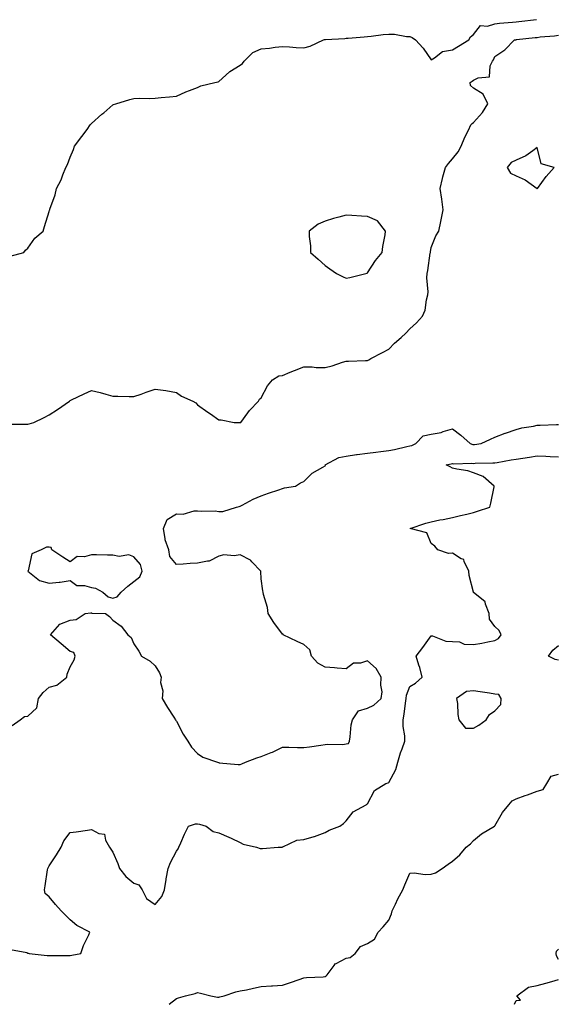
# Model space of a CAD drawing. Units: inches. Extents: x 928883 to 931523, y 7274138 to 7276778.
# Drawn here: x 930644 to 930898, y 7274138 to 7274601 of the extents above; entities that cross this region are included whole.
import ezdxf

# ---------------------------------------------------------------- set-up
doc = ezdxf.new("R2010")
doc.units = ezdxf.units.IN
doc.header["$MEASUREMENT"] = 0
doc.layers.add('Contour_92887274', color=7, linetype='Continuous', true_color=0x25dbec)

msp = doc.modelspace()

# ---------------------------------------------------------------- linework, layer by layer
at = {"layer": 'Contour_92887274'}
for points in [[(930639.76, 7274490.2, 3236), (930646.19, 7274491.92, 3236), (930647, 7274492.97, 3236), (930648.05, 7274493.98, 3236), (930651.31, 7274498.66, 3236), (930655.28, 7274501.92, 3236), (930655.84, 7274504.13, 3236), (930658.05, 7274511.1, 3236), (930658.25, 7274511.72, 3236), (930658.35, 7274511.92, 3236), (930658.47, 7274512.34, 3236), (930660.96, 7274519.01, 3236), (930661.62, 7274521.92, 3236), (930663.83, 7274526.14, 3236), (930664.61, 7274528.48, 3236), (930666.01, 7274531.92, 3236), (930666.75, 7274533.22, 3236), (930668.05, 7274536.67, 3236), (930669.58, 7274540.39, 3236), (930670.06, 7274541.92, 3236), (930673.52, 7274546.45, 3236), (930675.96, 7274549.83, 3236), (930677.48, 7274551.92, 3236), (930677.75, 7274552.21, 3236), (930678.05, 7274552.55, 3236), (930683, 7274556.98, 3236), (930683.8, 7274557.67, 3236), (930688.05, 7274561.34, 3236), (930688.46, 7274561.51, 3236), (930689.48, 7274561.92, 3236), (930696.04, 7274563.93, 3236), (930698.05, 7274564.4, 3236), (930700.6, 7274564.47, 3236), (930705.55, 7274564.42, 3236), (930708.05, 7274564.5, 3236), (930710.9, 7274564.77, 3236), (930714.75, 7274565.21, 3236), (930718.05, 7274565.52, 3236), (930722.49, 7274567.48, 3236), (930724.2, 7274568.07, 3236), (930728.05, 7274569.56, 3236), (930729.6, 7274570.38, 3236), (930736.22, 7274571.92, 3236), (930737.78, 7274572.19, 3236), (930738.05, 7274572.3, 3236), (930743.01, 7274576.96, 3236), (930743.19, 7274577.06, 3236), (930748.05, 7274580.05, 3236), (930749.18, 7274580.79, 3236), (930750.03, 7274581.92, 3236), (930753.98, 7274585.98, 3236), (930758.05, 7274587.73, 3236), (930761.89, 7274588.08, 3236), (930764.61, 7274588.48, 3236), (930768.05, 7274588.82, 3236), (930771.35, 7274588.62, 3236), (930774.47, 7274588.35, 3236), (930778.05, 7274588.13, 3236), (930780.98, 7274588.99, 3236), (930787.33, 7274591.92, 3236), (930787.87, 7274592.1, 3236), (930788.05, 7274592.13, 3236), (930788.28, 7274592.15, 3236), (930797.32, 7274592.65, 3236), (930798.05, 7274592.74, 3236), (930798.9, 7274592.78, 3236), (930806.53, 7274593.44, 3236), (930808.05, 7274593.5, 3236), (930809.8, 7274593.67, 3236), (930815.51, 7274594.46, 3236), (930818.05, 7274594.67, 3236), (930820.73, 7274594.6, 3236), (930826.43, 7274593.53, 3236), (930828.05, 7274593.47, 3236), (930829.14, 7274593, 3236), (930830.74, 7274591.92, 3236), (930834.26, 7274588.12, 3236), (930838.05, 7274582.63, 3236), (930839.57, 7274583.44, 3236), (930843.45, 7274586.52, 3236), (930848.05, 7274587.2, 3236), (930851, 7274588.96, 3236), (930855.83, 7274591.92, 3236), (930856.63, 7274593.34, 3236), (930858.05, 7274594.51, 3236), (930861.31, 7274598.67, 3236), (930864.53, 7274598.4, 3236), (930868.05, 7274599.54, 3236), (930870.16, 7274599.81, 3236), (930876.4, 7274600.27, 3236), (930878.05, 7274600.46, 3236), (930879.36, 7274600.61, 3236), (930887.73, 7274601.6, 3236)], [(930638.87, 7274411.1, 3235), (930647.16, 7274411.03, 3235), (930648.05, 7274411.09, 3235), (930648.68, 7274411.29, 3235), (930650.95, 7274411.92, 3235), (930655.69, 7274414.28, 3235), (930658.05, 7274415.41, 3235), (930662.01, 7274417.96, 3235), (930667.71, 7274421.92, 3235), (930667.88, 7274422.09, 3235), (930668.05, 7274422.23, 3235), (930668.64, 7274422.52, 3235), (930674.59, 7274425.39, 3235), (930678.05, 7274426.94, 3235), (930682.09, 7274425.95, 3235), (930684.83, 7274425.14, 3235), (930688.05, 7274424.28, 3235), (930690.39, 7274424.25, 3235), (930695.81, 7274424.16, 3235), (930698.05, 7274424.13, 3235), (930701.38, 7274425.25, 3235), (930703.86, 7274426.12, 3235), (930708.05, 7274427.49, 3235), (930713.02, 7274426.89, 3235), (930713.11, 7274426.86, 3235), (930718.05, 7274426.04, 3235), (930720.42, 7274424.29, 3235), (930725.79, 7274421.92, 3235), (930727.2, 7274421.06, 3235), (930728.05, 7274420.12, 3235), (930732.87, 7274416.74, 3235), (930734.08, 7274415.89, 3235), (930738.05, 7274413.1, 3235), (930739.2, 7274413.07, 3235), (930745.26, 7274411.92, 3235), (930747.94, 7274411.81, 3235), (930748.05, 7274411.81, 3235), (930748.13, 7274411.84, 3235), (930748.46, 7274411.92, 3235), (930749.67, 7274413.54, 3235), (930752.5, 7274417.47, 3235), (930756.76, 7274421.92, 3235), (930757.2, 7274422.77, 3235), (930758.05, 7274423.5, 3235), (930760.88, 7274429.1, 3235), (930763.28, 7274431.92, 3235), (930766.23, 7274433.74, 3235), (930768.05, 7274434.03, 3235), (930771.63, 7274435.49, 3235), (930773.62, 7274436.34, 3235), (930778.05, 7274438.06, 3235), (930781.98, 7274437.99, 3235), (930783.87, 7274437.74, 3235), (930788.05, 7274437.68, 3235), (930791.49, 7274438.47, 3235), (930796.35, 7274440.22, 3235), (930798.05, 7274440.71, 3235), (930799.18, 7274440.79, 3235), (930807.15, 7274441.02, 3235), (930808.05, 7274441.08, 3235), (930808.62, 7274441.35, 3235), (930809.59, 7274441.92, 3235), (930815.2, 7274444.77, 3235), (930818.05, 7274446.4, 3235), (930820.84, 7274449.13, 3235), (930823.96, 7274451.92, 3235), (930826.1, 7274453.87, 3235), (930828.05, 7274455.98, 3235), (930831.14, 7274458.83, 3235), (930833.96, 7274461.92, 3235), (930835.27, 7274464.7, 3235), (930835.8, 7274469.66, 3235), (930836.44, 7274471.92, 3235), (930836.61, 7274473.36, 3235), (930836.07, 7274479.95, 3235), (930836.23, 7274481.92, 3235), (930836.51, 7274483.45, 3235), (930837.61, 7274491.48, 3235), (930837.68, 7274491.92, 3235), (930837.77, 7274492.2, 3235), (930838.05, 7274494.16, 3235), (930840.24, 7274499.73, 3235), (930841.61, 7274501.92, 3235), (930842.54, 7274506.41, 3235), (930842.74, 7274507.23, 3235), (930843.63, 7274511.92, 3235), (930843.05, 7274516.92, 3235), (930842.23, 7274521.92, 3235), (930843.33, 7274526.65, 3235), (930843.59, 7274527.46, 3235), (930844.77, 7274531.92, 3235), (930846.19, 7274533.78, 3235), (930848.05, 7274535.89, 3235), (930850.76, 7274539.21, 3235), (930852.13, 7274541.92, 3235), (930853.83, 7274546.14, 3235), (930855.59, 7274549.46, 3235), (930856.79, 7274551.92, 3235), (930857.33, 7274552.63, 3235), (930858.05, 7274552.98, 3235), (930862.23, 7274557.74, 3235), (930864.78, 7274561.92, 3235), (930862.61, 7274566.47, 3235), (930858.05, 7274569.23, 3235), (930856.61, 7274570.47, 3235), (930856.4, 7274571.92, 3235), (930857.43, 7274572.54, 3235), (930858.05, 7274572.94, 3235), (930860.18, 7274574.05, 3235), (930865.45, 7274574.52, 3235), (930865.89, 7274579.76, 3235), (930867.01, 7274581.92, 3235), (930867.47, 7274582.5, 3235), (930868.05, 7274584.07, 3235), (930872.76, 7274587.21, 3235), (930877.37, 7274591.92, 3235), (930877.95, 7274592.02, 3235), (930878.05, 7274592.03, 3235), (930878.17, 7274592.05, 3235), (930886.97, 7274593, 3235), (930888.05, 7274593.13, 3235), (930889.43, 7274593.3, 3235), (930896.11, 7274593.86, 3235), (930898.05, 7274594.13, 3235)], [(930640.72, 7274269.24, 3234), (930644.41, 7274271.92, 3234), (930646.46, 7274273.5, 3234), (930648.05, 7274273.66, 3234), (930652.35, 7274277.62, 3234), (930653.06, 7274281.92, 3234), (930655.27, 7274284.69, 3234), (930658.05, 7274287.27, 3234), (930661.72, 7274288.25, 3234), (930666.36, 7274291.92, 3234), (930666.65, 7274293.33, 3234), (930668.05, 7274296.83, 3234), (930669.84, 7274300.13, 3234), (930670.41, 7274301.92, 3234), (930669.66, 7274303.52, 3234), (930668.05, 7274304.01, 3234), (930663.77, 7274307.64, 3234), (930658.74, 7274311.92, 3234), (930663.1, 7274316.87, 3234), (930668.05, 7274318.88, 3234), (930670.83, 7274319.14, 3234), (930675.04, 7274321.92, 3234), (930677.67, 7274322.29, 3234), (930678.05, 7274322.34, 3234), (930678.28, 7274322.15, 3234), (930684.63, 7274321.92, 3234), (930686.59, 7274320.46, 3234), (930688.05, 7274318.76, 3234), (930692.06, 7274315.93, 3234), (930695.14, 7274311.92, 3234), (930696.77, 7274310.64, 3234), (930698.05, 7274307.63, 3234), (930700.29, 7274304.16, 3234), (930701.54, 7274301.92, 3234), (930705.72, 7274299.59, 3234), (930708.05, 7274297.37, 3234), (930710.13, 7274294, 3234), (930710.82, 7274291.92, 3234), (930710.49, 7274289.49, 3234), (930711.61, 7274285.47, 3234), (930711.38, 7274281.92, 3234), (930713.82, 7274277.69, 3234), (930716.8, 7274273.17, 3234), (930717.6, 7274271.92, 3234), (930717.78, 7274271.66, 3234), (930718.05, 7274271.3, 3234), (930721.25, 7274265.11, 3234), (930723.44, 7274261.92, 3234), (930725.2, 7274259.08, 3234), (930728.05, 7274256.12, 3234), (930730.47, 7274254.34, 3234), (930737.38, 7274251.92, 3234), (930737.91, 7274251.77, 3234), (930738.05, 7274251.74, 3234), (930738.23, 7274251.73, 3234), (930747.09, 7274250.95, 3234), (930748.05, 7274250.94, 3234), (930748.79, 7274251.18, 3234), (930750.53, 7274251.92, 3234), (930755.88, 7274254.09, 3234), (930758.05, 7274254.7, 3234), (930762.63, 7274256.49, 3234), (930763.26, 7274256.71, 3234), (930768.05, 7274259.02, 3234), (930770.97, 7274259, 3234), (930775.08, 7274258.95, 3234), (930778.05, 7274258.93, 3234), (930780.73, 7274259.24, 3234), (930786.1, 7274259.97, 3234), (930788.05, 7274260.21, 3234), (930789.45, 7274260.52, 3234), (930796.46, 7274260.34, 3234), (930798.05, 7274260.57, 3234), (930799.14, 7274260.83, 3234), (930799.59, 7274261.92, 3234), (930799.96, 7274263.82, 3234), (930800.44, 7274269.54, 3234), (930801.04, 7274271.92, 3234), (930803.89, 7274276.08, 3234), (930808.05, 7274277.42, 3234), (930811.11, 7274278.86, 3234), (930814.46, 7274281.92, 3234), (930814.89, 7274285.08, 3234), (930814.28, 7274288.14, 3234), (930814.54, 7274291.92, 3234), (930812.22, 7274296.09, 3234), (930808.05, 7274299.62, 3234), (930804.7, 7274298.57, 3234), (930801.44, 7274298.53, 3234), (930798.05, 7274295.83, 3234), (930793.82, 7274296.15, 3234), (930792.56, 7274296.43, 3234), (930788.05, 7274296.68, 3234), (930784.64, 7274298.51, 3234), (930781.63, 7274301.92, 3234), (930780.91, 7274304.77, 3234), (930778.05, 7274307.29, 3234), (930774.92, 7274308.8, 3234), (930768.32, 7274311.92, 3234), (930768.33, 7274312.2, 3234), (930768.05, 7274312.19, 3234), (930763.87, 7274317.73, 3234), (930761.27, 7274321.92, 3234), (930760.89, 7274324.76, 3234), (930759.05, 7274330.92, 3234), (930758.88, 7274331.92, 3234), (930758.69, 7274332.56, 3234), (930758.05, 7274338.26, 3234), (930757.77, 7274341.64, 3234), (930757.76, 7274341.92, 3234), (930753.64, 7274346.33, 3234), (930753.08, 7274346.95, 3234), (930752.99, 7274346.98, 3234), (930748.05, 7274349.54, 3234), (930745.19, 7274349.06, 3234), (930740.34, 7274349.63, 3234), (930738.05, 7274348.86, 3234), (930733.43, 7274346.54, 3234), (930732.73, 7274346.6, 3234), (930728.05, 7274345.57, 3234), (930724.5, 7274345.46, 3234), (930721.27, 7274345.13, 3234), (930718.05, 7274345.02, 3234), (930714.92, 7274348.8, 3234), (930714.54, 7274351.92, 3234), (930712.77, 7274356.64, 3234), (930712.83, 7274357.14, 3234), (930711.98, 7274361.92, 3234), (930713.71, 7274366.26, 3234), (930718.05, 7274368.8, 3234), (930721.2, 7274368.77, 3234), (930726.42, 7274370.29, 3234), (930728.05, 7274370.27, 3234), (930729.88, 7274370.09, 3234), (930736.37, 7274370.24, 3234), (930738.05, 7274370.03, 3234), (930739.94, 7274370.03, 3234), (930746.39, 7274371.92, 3234), (930747.67, 7274372.3, 3234), (930748.05, 7274372.42, 3234), (930749.04, 7274372.91, 3234), (930754.27, 7274375.7, 3234), (930758.05, 7274377.33, 3234), (930761.42, 7274378.55, 3234), (930766.35, 7274380.22, 3234), (930768.05, 7274380.82, 3234), (930768.93, 7274381.04, 3234), (930774.12, 7274381.92, 3234), (930776.48, 7274383.49, 3234), (930778.05, 7274384.15, 3234), (930781.98, 7274387.99, 3234), (930786.96, 7274390.83, 3234), (930788.05, 7274391.53, 3234), (930788.2, 7274391.77, 3234), (930788.17, 7274391.92, 3234), (930794.56, 7274395.42, 3234), (930798.05, 7274396.02, 3234), (930802.83, 7274396.71, 3234), (930803.22, 7274396.74, 3234), (930808.05, 7274397.46, 3234), (930812.03, 7274397.94, 3234), (930814.3, 7274398.17, 3234), (930818.05, 7274398.6, 3234), (930820.79, 7274399.19, 3234), (930826.63, 7274400.5, 3234), (930828.05, 7274400.81, 3234), (930828.9, 7274401.06, 3234), (930830.84, 7274401.92, 3234), (930834.32, 7274405.65, 3234), (930838.05, 7274406.3, 3234), (930842.76, 7274407.21, 3234), (930843.76, 7274407.63, 3234), (930848.05, 7274408.86, 3234), (930852.08, 7274405.95, 3234), (930856.46, 7274401.92, 3234), (930857.67, 7274401.54, 3234), (930858.05, 7274401.5, 3234), (930858.45, 7274401.52, 3234), (930861.57, 7274401.92, 3234), (930865.99, 7274403.97, 3234), (930868.05, 7274404.9, 3234), (930872.97, 7274406.84, 3234), (930873.08, 7274406.89, 3234), (930878.05, 7274408.49, 3234), (930880.7, 7274409.27, 3234), (930886.29, 7274410.15, 3234), (930888.05, 7274410.57, 3234), (930889.42, 7274410.55, 3234), (930897.03, 7274410.9, 3234), (930898.05, 7274410.88, 3234)], [(930639.94, 7274163.8, 3233), (930647.65, 7274162.32, 3233), (930648.05, 7274162.13, 3233), (930648.23, 7274162.1, 3233), (930648.73, 7274161.92, 3233), (930657.13, 7274161, 3233), (930658.05, 7274160.98, 3233), (930658.92, 7274161.05, 3233), (930667.11, 7274160.98, 3233), (930668.05, 7274161.04, 3233), (930668.86, 7274161.11, 3233), (930673.07, 7274161.92, 3233), (930674.25, 7274165.72, 3233), (930676.77, 7274170.64, 3233), (930677.3, 7274171.92, 3233), (930671.15, 7274175.03, 3233), (930668.05, 7274177.82, 3233), (930665.92, 7274179.78, 3233), (930663.72, 7274181.92, 3233), (930661.06, 7274184.93, 3233), (930658.05, 7274188.58, 3233), (930656.26, 7274190.13, 3233), (930655.84, 7274191.92, 3233), (930656.26, 7274193.72, 3233), (930657.34, 7274201.22, 3233), (930657.49, 7274201.92, 3233), (930657.67, 7274202.3, 3233), (930658.05, 7274203.1, 3233), (930661.59, 7274208.38, 3233), (930663.69, 7274211.92, 3233), (930665.06, 7274214.91, 3233), (930668.05, 7274218.83, 3233), (930670.76, 7274219.21, 3233), (930676.17, 7274220.04, 3233), (930678.05, 7274220.3, 3233), (930681.54, 7274218.43, 3233), (930684.19, 7274218.05, 3233), (930684.66, 7274215.31, 3233), (930686.55, 7274211.92, 3233), (930687.17, 7274211.04, 3233), (930688.05, 7274209.68, 3233), (930690.47, 7274204.34, 3233), (930691.17, 7274201.92, 3233), (930694.22, 7274198.08, 3233), (930698.05, 7274195.09, 3233), (930700.38, 7274194.25, 3233), (930701.92, 7274191.92, 3233), (930703.99, 7274187.86, 3233), (930708.05, 7274184.9, 3233), (930711.25, 7274188.72, 3233), (930712.46, 7274191.92, 3233), (930713.18, 7274196.79, 3233), (930713.26, 7274197.13, 3233), (930714.13, 7274201.92, 3233), (930715.22, 7274204.75, 3233), (930718.05, 7274210.12, 3233), (930718.82, 7274211.15, 3233), (930719.19, 7274211.92, 3233), (930720.13, 7274213.99, 3233), (930721.81, 7274218.16, 3233), (930723.81, 7274221.92, 3233), (930727.02, 7274222.95, 3233), (930728.05, 7274222.98, 3233), (930728.98, 7274222.86, 3233), (930732.12, 7274221.92, 3233), (930735.39, 7274219.26, 3233), (930738.05, 7274218.75, 3233), (930742.78, 7274216.65, 3233), (930743.84, 7274216.13, 3233), (930748.05, 7274214.15, 3233), (930749.5, 7274213.38, 3233), (930755.7, 7274211.92, 3233), (930757.52, 7274211.39, 3233), (930758.05, 7274211.26, 3233), (930758.59, 7274211.38, 3233), (930766.05, 7274211.92, 3233), (930767.94, 7274212.04, 3233), (930768.05, 7274212.05, 3233), (930768.21, 7274212.09, 3233), (930774.72, 7274215.25, 3233), (930778.05, 7274215.6, 3233), (930783.01, 7274216.96, 3233), (930783.17, 7274217.05, 3233), (930788.05, 7274218.9, 3233), (930790.04, 7274219.94, 3233), (930795.03, 7274221.92, 3233), (930796.83, 7274223.14, 3233), (930798.05, 7274224.3, 3233), (930801.35, 7274228.62, 3233), (930807.45, 7274231.92, 3233), (930807.77, 7274232.2, 3233), (930808.05, 7274232.43, 3233), (930811.39, 7274238.58, 3233), (930816.69, 7274241.92, 3233), (930817.74, 7274242.22, 3233), (930818.05, 7274242.41, 3233), (930821.48, 7274248.49, 3233), (930822.41, 7274251.92, 3233), (930823.56, 7274256.41, 3233), (930824.42, 7274258.29, 3233), (930825.71, 7274261.92, 3233), (930825.65, 7274264.32, 3233), (930824.85, 7274268.73, 3233), (930824.8, 7274271.92, 3233), (930825.35, 7274274.62, 3233), (930825.93, 7274279.8, 3233), (930826.3, 7274281.92, 3233), (930826.47, 7274283.5, 3233), (930828.05, 7274287.59, 3233), (930830.74, 7274289.23, 3233), (930833.87, 7274291.92, 3233), (930832.72, 7274296.59, 3233), (930832.29, 7274297.67, 3233), (930830.97, 7274301.92, 3233), (930834.09, 7274305.88, 3233), (930838.05, 7274311.37, 3233), (930838.6, 7274311.36, 3233), (930845, 7274308.87, 3233), (930848.05, 7274308.83, 3233), (930851.43, 7274308.54, 3233), (930853.67, 7274307.55, 3233), (930858.05, 7274307.38, 3233), (930861.95, 7274308.02, 3233), (930864.73, 7274308.6, 3233), (930868.05, 7274309.2, 3233), (930869.74, 7274310.22, 3233), (930870.96, 7274311.92, 3233), (930870.09, 7274313.96, 3233), (930868.05, 7274315.89, 3233), (930865.45, 7274319.31, 3233), (930865.44, 7274321.92, 3233), (930863.63, 7274326.33, 3233), (930863.51, 7274327.39, 3233), (930858.58, 7274331.38, 3233), (930858.05, 7274331.86, 3233), (930858.01, 7274331.87, 3233), (930857.99, 7274331.92, 3233), (930857.98, 7274332, 3233), (930855.98, 7274339.85, 3233), (930855.74, 7274341.92, 3233), (930853.59, 7274346.38, 3233), (930853.5, 7274347.37, 3233), (930852.23, 7274347.74, 3233), (930848.05, 7274350.36, 3233), (930846.27, 7274350.13, 3233), (930841.16, 7274351.92, 3233), (930839.8, 7274353.68, 3233), (930838.05, 7274354.82, 3233), (930836.07, 7274359.94, 3233), (930828.17, 7274361.92, 3233), (930835.54, 7274364.43, 3233), (930838.05, 7274365.14, 3233), (930842.09, 7274365.96, 3233), (930843.72, 7274366.25, 3233), (930848.05, 7274367.18, 3233), (930851.91, 7274368.06, 3233), (930854.85, 7274368.72, 3233), (930858.05, 7274369.44, 3233), (930859.9, 7274370.07, 3233), (930865.7, 7274371.92, 3233), (930866.1, 7274373.87, 3233), (930867.67, 7274381.54, 3233), (930867.75, 7274381.92, 3233), (930862.59, 7274386.46, 3233), (930858.05, 7274388.1, 3233), (930855.3, 7274389.17, 3233), (930850.11, 7274389.87, 3233), (930848.05, 7274390.42, 3233), (930847.05, 7274390.92, 3233), (930845.09, 7274391.92, 3233), (930847.54, 7274392.43, 3233), (930848.05, 7274392.48, 3233), (930848.53, 7274392.4, 3233), (930857.26, 7274392.7, 3233), (930858.05, 7274392.61, 3233), (930858.79, 7274392.66, 3233), (930867.17, 7274392.8, 3233), (930868.05, 7274392.87, 3233), (930869.18, 7274393.05, 3233), (930875.74, 7274394.23, 3233), (930878.05, 7274394.6, 3233), (930881.2, 7274395.07, 3233), (930884.4, 7274395.57, 3233), (930888.05, 7274396.11, 3233), (930892.09, 7274395.96, 3233), (930894.1, 7274395.88, 3233), (930898.05, 7274395.73, 3233)], [(930898.05, 7274300.06, 3232), (930896.41, 7274300.28, 3232), (930893.25, 7274301.92, 3232), (930895.29, 7274304.67, 3232), (930898.05, 7274306.88, 3232)], [(930714.68, 7274138, 3232), (930718.05, 7274140.74, 3232), (930718.99, 7274140.98, 3232), (930722.35, 7274141.92, 3232), (930726.81, 7274143.16, 3232), (930728.05, 7274143.51, 3232), (930729.38, 7274143.25, 3232), (930734.31, 7274141.92, 3232), (930737.42, 7274141.3, 3232), (930738.05, 7274141.3, 3232), (930738.53, 7274141.44, 3232), (930740.58, 7274141.92, 3232), (930746.08, 7274143.89, 3232), (930748.05, 7274144.27, 3232), (930751, 7274144.87, 3232), (930754.34, 7274145.63, 3232), (930758.05, 7274146.33, 3232), (930762.8, 7274146.67, 3232), (930763.34, 7274146.64, 3232), (930768.05, 7274147.08, 3232), (930771.77, 7274148.21, 3232), (930775.84, 7274149.71, 3232), (930778.05, 7274150.45, 3232), (930779.37, 7274150.6, 3232), (930787.15, 7274151.01, 3232), (930788.05, 7274151.11, 3232), (930788.58, 7274151.39, 3232), (930789.07, 7274151.92, 3232), (930792.34, 7274156.22, 3232), (930792.88, 7274157.09, 3232), (930793.36, 7274157.23, 3232), (930798.05, 7274159.74, 3232), (930799.87, 7274160.09, 3232), (930802.23, 7274161.92, 3232), (930804.78, 7274165.19, 3232), (930808.05, 7274166.68, 3232), (930811.3, 7274168.68, 3232), (930813.11, 7274171.92, 3232), (930815.47, 7274174.5, 3232), (930818.05, 7274177.67, 3232), (930819.33, 7274180.64, 3232), (930819.69, 7274181.92, 3232), (930821.21, 7274185.07, 3232), (930822.34, 7274187.62, 3232), (930824.74, 7274191.92, 3232), (930825.66, 7274194.31, 3232), (930828.05, 7274199.65, 3232), (930830.11, 7274199.86, 3232), (930835.16, 7274199.03, 3232), (930838.05, 7274199.2, 3232), (930840.13, 7274199.84, 3232), (930843.18, 7274201.92, 3232), (930846, 7274203.97, 3232), (930848.05, 7274205.42, 3232), (930851.6, 7274208.37, 3232), (930854.57, 7274211.92, 3232), (930856.5, 7274213.47, 3232), (930858.05, 7274215.08, 3232), (930861.8, 7274218.17, 3232), (930867.93, 7274221.92, 3232), (930868.01, 7274221.97, 3232), (930868.05, 7274221.98, 3232), (930871.67, 7274228.3, 3232), (930874.61, 7274231.92, 3232), (930876.27, 7274233.7, 3232), (930878.05, 7274234.69, 3232), (930882.4, 7274236.27, 3232), (930883.35, 7274236.62, 3232), (930888.05, 7274238.31, 3232), (930890.79, 7274239.18, 3232), (930892.53, 7274241.92, 3232), (930894.54, 7274245.44, 3232), (930898.05, 7274246.34, 3232)], [(930898.05, 7274159.15, 3231), (930897.01, 7274160.88, 3231), (930896.95, 7274161.92, 3231), (930897.02, 7274162.95, 3231), (930898.05, 7274164.02, 3231)], [(930877.27, 7274138, 3231), (930878.05, 7274139.81, 3231), (930880.08, 7274139.89, 3231), (930878.37, 7274141.92, 3231), (930883.91, 7274146.06, 3231), (930888.05, 7274146.87, 3231), (930892.02, 7274147.96, 3231), (930894.86, 7274148.73, 3231), (930898.05, 7274149.61, 3231)]]:
    msp.add_polyline3d(points, dxfattribs=at)
for points in [[(930888.05, 7274521.9, 3235), (930888.07, 7274521.92, 3235), (930888.14, 7274522.01, 3235), (930892.28, 7274527.69, 3235), (930895.93, 7274531.92, 3235), (930889.8, 7274533.67, 3235), (930888.05, 7274541.23, 3235), (930885.86, 7274539.72, 3235), (930882.67, 7274537.3, 3235), (930878.05, 7274535.4, 3235), (930875.75, 7274534.22, 3235), (930873.81, 7274531.92, 3235), (930875.34, 7274529.21, 3235), (930878.05, 7274527.94, 3235), (930882.27, 7274526.14, 3235), (930888.01, 7274521.92, 3235)], [(930798.05, 7274479.75, 3236), (930799.8, 7274480.17, 3236), (930807.26, 7274481.92, 3236), (930807.84, 7274482.13, 3236), (930808.05, 7274482.22, 3236), (930811.8, 7274488.17, 3236), (930815.02, 7274491.92, 3236), (930815.25, 7274494.72, 3236), (930816.34, 7274500.21, 3236), (930816.51, 7274501.92, 3236), (930812.84, 7274506.71, 3236), (930808.05, 7274508.85, 3236), (930805.16, 7274509.03, 3236), (930800.74, 7274509.22, 3236), (930798.05, 7274509.39, 3236), (930794.58, 7274508.45, 3236), (930792.06, 7274507.92, 3236), (930788.05, 7274506.63, 3236), (930784.76, 7274505.21, 3236), (930780.63, 7274501.92, 3236), (930780.64, 7274499.32, 3236), (930781.19, 7274495.06, 3236), (930781.18, 7274491.92, 3236), (930784.79, 7274488.66, 3236), (930788.05, 7274485.71, 3236), (930790.31, 7274484.18, 3236), (930793.47, 7274481.92, 3236), (930796.52, 7274480.4, 3236)], [(930688.05, 7274329.09, 3235), (930690.14, 7274329.83, 3235), (930691.99, 7274331.92, 3235), (930695.19, 7274334.78, 3235), (930698.05, 7274337.08, 3235), (930700.8, 7274339.17, 3235), (930701.96, 7274341.92, 3235), (930701.14, 7274345.01, 3235), (930698.05, 7274348.55, 3235), (930695.64, 7274349.51, 3235), (930691.14, 7274348.83, 3235), (930688.05, 7274349.37, 3235), (930685.55, 7274349.42, 3235), (930680.42, 7274349.55, 3235), (930678.05, 7274349.59, 3235), (930674.76, 7274348.64, 3235), (930671.25, 7274348.72, 3235), (930668.05, 7274346.3, 3235), (930664.56, 7274348.43, 3235), (930659.37, 7274351.92, 3235), (930659.09, 7274352.96, 3235), (930658.05, 7274353.24, 3235), (930656.87, 7274353.1, 3235), (930654.38, 7274351.92, 3235), (930649.96, 7274350.01, 3235), (930648.16, 7274342.03, 3235), (930648.1, 7274341.92, 3235), (930653.59, 7274337.46, 3235), (930658.05, 7274336.27, 3235), (930662.85, 7274336.72, 3235), (930663.33, 7274336.64, 3235), (930668.05, 7274337.46, 3235), (930671.2, 7274335.07, 3235), (930674.77, 7274335.2, 3235), (930678.05, 7274334.26, 3235), (930679.98, 7274333.85, 3235), (930683.41, 7274331.92, 3235), (930685.9, 7274329.77, 3235)], [(930858.05, 7274267.96, 3233), (930860.52, 7274269.45, 3233), (930864, 7274271.92, 3233), (930865.58, 7274274.39, 3233), (930868.05, 7274276.14, 3233), (930870.92, 7274279.05, 3233), (930871.05, 7274281.92, 3233), (930869.99, 7274283.85, 3233), (930868.05, 7274284, 3233), (930865.54, 7274284.43, 3233), (930861.17, 7274285.05, 3233), (930858.05, 7274285.62, 3233), (930854.73, 7274285.23, 3233), (930850.03, 7274281.92, 3233), (930850.4, 7274279.57, 3233), (930850.59, 7274274.46, 3233), (930851.13, 7274271.92, 3233), (930854.17, 7274268.03, 3233)]]:
    msp.add_polyline3d(points, close=True, dxfattribs=at)

doc.saveas('drawing.dxf')
